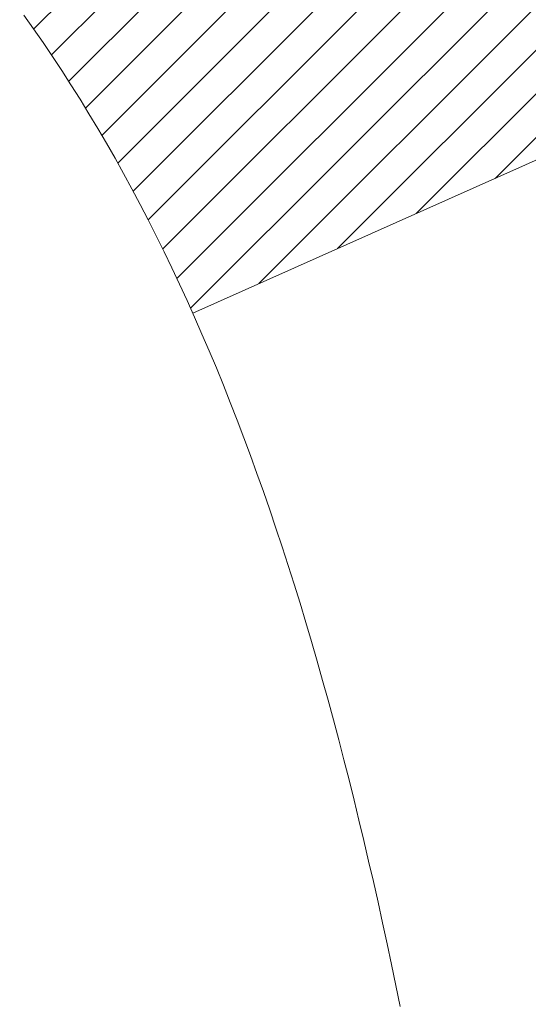
# Model space of a CAD drawing. Extents: x 13 to 3254, y -85 to 1977.
# Drawn here: x 254 to 254, y -60 to -60 of the extents above; entities that cross this region are included whole.
import ezdxf

# ---------------------------------------------------------------- set-up
doc = ezdxf.new("R2010")
doc.units = 0
doc.header["$LTSCALE"] = 5
doc.header["$MEASUREMENT"] = 0
doc.layers.get('DEFPOINTS').update_dxf_attribs({"linetype": 'CONTINUOUS'})
for name, color, linetype, lineweight in [('CONCRETE - H', 130, 'CONTINUOUS', 9), ('DECK COAT - H', 20, 'CONTINUOUS', 20), ('DECK COAT - L', 22, 'CONTINUOUS', 18), ('DIMS', 50, 'CONTINUOUS', 25), ('MIG FOOT - H', 251, 'CONTINUOUS', 20), ('MIG RETAINER - H', 251, 'CONTINUOUS', 20), ('PVC SIDESHEET - H', 170, 'CONTINUOUS', 20)]:
    doc.layers.add(name, color=color, linetype=linetype, lineweight=lineweight)
doc.dimstyles.get("Standard").update_dxf_attribs({"dimtxt": 0.18, "dimasz": 0.18, "dimexe": 0.18, "dimexo": 0.0625, "dimgap": 0.09, "dimtad": 0, "dimtih": 1, "dimtoh": 1, "dimdec": 4, "dimzin": 0, "dimdsep": 46, "dimtxsty": 'Standard', "dimcen": 0.09, "dimadec": 0, "dimazin": 0, "dimtfac": 1, "dimtdec": 4, "dimtofl": 0, "dimtmove": 0, "dimatfit": 3, "dimfxl": 1, "dimtolj": 1, "dimtzin": 0, "dimarcsym": 0})
pattern_1 = [(45, (69.57761307219906, -202.2904333713735), (-0.003479849246914297, 0.003479849246914297), [])]

# ---------------------------------------------------------------- blocks, each defined once
blk = doc.blocks.new('*D51')
at = {"layer": 'DEFPOINTS', "color": 0, "transparency": 16777216}
for p in [(258.8637935231585, -58.57390142941688), (253.3637935231605, -63.57393459997562), (261.2502330491481, -63.57393459997562)]:
    blk.add_point(p, dxfattribs=at)
at = {"layer": 'DIMS', "color": 0, "lineweight": -2, "transparency": 16777216}
for p, q in [((259.1737935231585, -58.57390142941688), (261.5602330491481, -58.57390142941688)), ((261.2502330491481, -58.88390142941688), (261.2502330491481, -60.39890219712621)), ((261.2502330491481, -63.26393459997561), (261.2502330491481, -61.84556886379288)), ((253.6737935231605, -63.57393459997562), (261.5602330491481, -63.57393459997562))]:
    blk.add_line(p, q, dxfattribs=at)
at = {"layer": 'DIMS', "color": 0, "transparency": 16777216}
for points in [[(261.1985663824814, -58.88390142941688), (261.3018997158147, -58.88390142941688), (261.2502330491481, -58.57390142941688)], [(261.1985663824814, -63.26393459997561), (261.3018997158147, -63.26393459997561), (261.2502330491481, -63.57393459997562)]]:
    blk.add_solid(points, dxfattribs=at)
at = {"layer": 'DIMS', "color": 0, "transparency": 16777216, "insert": (261.2502330491481, -61.12223553045951), "char_height": 0.31, "attachment_point": 5}
blk.add_mtext('\\A1;5 IN\\P [127.0mm]', dxfattribs=at)
blk = doc.blocks.new('*D54')
at = {"layer": 'DEFPOINTS', "color": 0, "transparency": 16777216}
for p in [(262.8637935231609, -59.07386891490839), (253.3638002040783, -59.994516420759), (253.3638002040783, -61.07393535805308)]:
    blk.add_point(p, dxfattribs=at)
at = {"layer": 'DIMS', "color": 0, "lineweight": -2, "transparency": 16777216}
for p, q in [((262.8637935231609, -59.38386891490839), (262.8637935231609, -60.304516420759)), ((253.3638002040783, -60.76393535805308), (253.3638002040783, -59.684516420759)), ((253.6738002040783, -59.994516420759), (257.1201363267672, -59.994516420759)), ((262.5537935231609, -59.994516420759), (260.2201363267672, -59.994516420759))]:
    blk.add_line(p, q, dxfattribs=at)
at = {"layer": 'DIMS', "color": 0, "transparency": 16777216}
for points in [[(253.6738002040783, -59.94284975409233), (253.6738002040783, -60.04618308742567), (253.3638002040783, -59.994516420759)], [(262.5537935231609, -59.94284975409233), (262.5537935231609, -60.04618308742567), (262.8637935231609, -59.994516420759)]]:
    blk.add_solid(points, dxfattribs=at)
at = {"layer": 'DIMS', "color": 0, "transparency": 16777216, "insert": (258.6701363267672, -59.994516420759), "char_height": 0.31, "attachment_point": 5}
blk.add_mtext('\\A1;9 1/2 IN\\P [241.3mm]', dxfattribs=at)

msp = doc.modelspace()

# ---------------------------------------------------------------- hatches: boundary and pattern name
at = {"layer": 'CONCRETE - H'}
h = msp.add_hatch(dxfattribs=at)
h.set_pattern_fill('AR-CONC', color=256, scale=0.217)
h.set_pattern_definition([(49.99999999999999, (0, 0), (1.556454596243635, -0.1361721329122314), [0.16275, -1.79025]), (355, (0, 0), (-0.30109039394021, 1.632256930129026), [0.1302, -1.4322]), (100.45144446, (0.12970454777, -0.01134767648), (1.255364197397833, 1.496084780401926), [0.13831621664, -1.52147838304]), (46.18420000000002, (0, 0.434), (2.315913687557312, -0.3591768393209761), [0.244125, -2.685375]), (96.63563549, (0.19299273665, 0.40406852381), (2.028216422113076, 2.113837363680775), [0.20747444214, -2.282218859199999]), (351.1841639899999, (0, 0.434), (2.028216420768858, 2.113837362585878), [0.1953, -2.14830000217]), (21, (0.217, 0.3255), (1.295288303097062, -0.8736829927437852), [0.16275, -1.79025]), (326.0000000000001, (0.217, 0.3255), (0.5279942702698324, 1.573575597751671), [0.1302, -1.4322]), (71.45144474, (0.32494069118, 0.25269308442), (1.823282557504037, 0.6998926015897878), [0.1383162123, -1.52147838304]), (37.50000000000001, (0, 0), (0.02638688603852075, 0.7223796628139459), [0, -1.41484, 0, -1.4539, 0, -1.437625]), (7.499999999999999, (0, 0), (0.5708608962494625, 0.8558734147847217), [0, -0.82894, 0, -1.38229, 0, -0.547925]), (327.5, (-0.48391, 0), (1.158394686494127, -0.04894407166360407), [0, -0.5425, 0, -1.6926, 0, -2.24595]), (317.5, (-0.70091, 0), (1.265513987472978, 0.2172278116611295), [0, -0.70525, 0, -1.12406, 0, -1.59495])])
edge = h.paths.add_edge_path()
edge.add_spline(control_points=[(263.1186857454838, -58.57393459997579), (263.2565897746629, -58.90643566067121), (263.7590641183597, -60.1037336885292), (260.8878308905291, -59.363770242737), (259.9102695960517, -61.45822639519876), (260.2149916802665, -62.65627066375384), (260.475009134752, -63.28464890318628)], knot_values=[0, 0, 0, 0, 0.8976278745051537, 3.234769126600763, 4.894874835587563, 6.877130241027118, 6.877130241027118, 6.877130241027118, 6.877130241027118], degree=3, periodic=0)
edge.add_line((260.47499886879, -63.28464890318649), (259.98200748273, -63.28464890318787))
edge.add_line((259.98200748273, -63.28464890318787), (259.98200748273, -63.08779889467486))
edge.add_line((259.98200748273, -63.08779889467486), (259.31232378273, -63.08779889467485))
edge.add_arc((259.31232378273, -63.04842889467512), 0.03936999999973523, 239.9999999998962, 270.00000000012403, ccw=False)
edge.add_line((259.29263878273, -63.08252431482184), (259.1568778751121, -63.00414271826319))
edge.add_arc((259.1017598751125, -63.09960989467443), 0.1102359999995308, 420.000000000068, 449.9999999999704)
edge.add_line((259.1017598751125, -62.9893738946749), (258.1938019340836, -62.9893738946749))
edge.add_arc((258.1938019340836, -62.95000389467479), 0.03937000000011182, 239.9999999667406, 270.00000000008276, ccw=False)
edge.add_line((258.1741169340637, -62.98409931481045), (257.4940297479245, -62.59145131200414))
edge.add_arc((257.4340298071971, -62.69537439467928), 0.1199999999999835, 420.0000326786826, 450)
edge.add_line((257.4340298071971, -62.57537439467929), (257.2225884246375, -62.5753743946792))
edge.add_arc((257.2225884246374, -62.53600439467906), 0.03937000000014024, 225.0000000000073, 270.0000000001654, ccw=False)
edge.add_line((257.194749630662, -62.56384318865447), (257.0782831065296, -62.44737666452203))
edge.add_arc((256.8285811322227, -62.69707863882845), 0.3531319186158823, 404.9999999999356, 436.0979991088823)
edge.add_arc((256.5392965391396, -63.86584841226868), 1.557170273114089, 436.0979991089303, 463.902000891074)
edge.add_arc((256.250011946056, -62.69707863882906), 0.3531319186163584, 463.9020008910368, 495.0000000000073)
edge.add_line((256.0003099717489, -62.44737666452205), (255.8838434476163, -62.5638431886545))
edge.add_arc((255.8560046536411, -62.53600439467939), 0.03936999999978212, 270, 315.00000000009504, ccw=False)
edge.add_line((255.8560046536411, -62.57537439467917), (254.145099551157, -62.5753743946792))
edge.add_arc((254.145099551157, -62.5360043946792), 0.03937000000000523, 179.9999999999793, 269.99999999991724, ccw=False)
edge.add_line((254.105729551157, -62.53600439467918), (254.1057295511572, -61.2315208373082))
edge.add_line((254.1057295511572, -61.2315208373082), (254.1057295511569, -61.22022226907167))
edge.add_arc((254.1450995511569, -61.22022226907171), 0.03937000000004787, 467.30237723696587, 539.999999999938, ccw=False)
edge.add_line((254.1333903427867, -61.18263382218511), (254.1506632838802, -61.17610782539028))
edge.add_line((254.1506632838802, -61.17610782539028), (254.1678398800546, -61.16939344532189))
edge.add_line((254.1678398800546, -61.16939344532189), (254.184823786391, -61.16230229870642))
edge.add_line((254.184823786391, -61.16230229870642), (254.2015186579706, -61.15464600227035))
edge.add_line((254.2015186579706, -61.15464600227035), (254.2178281498742, -61.14623617274013))
edge.add_line((254.2178281498742, -61.14623617274013), (254.2336670641991, -61.13692060101918))
edge.add_line((254.2336670641991, -61.13692060101918), (254.249007593509, -61.12673332093949))
edge.add_line((254.249007593509, -61.12673332093949), (254.2638403476749, -61.1157681339793))
edge.add_line((254.2638403476749, -61.1157681339793), (254.2781559450962, -61.10411886929425))
edge.add_line((254.2781559450962, -61.10411886929425), (254.291945000691, -61.0918793048133))
edge.add_line((254.291945000691, -61.0918793048133), (254.3051962798745, -61.07911600321607))
edge.add_line((254.3051962798745, -61.07911600321607), (254.3178936614273, -61.06582362033033))
edge.add_line((254.3178936614273, -61.06582362033033), (254.3300237890209, -61.05199554424634))
edge.add_line((254.3300237890209, -61.05199554424634), (254.3415865796105, -61.03766417506129))
edge.add_line((254.3415865796105, -61.03766417506129), (254.3525850406922, -61.02287099639604))
edge.add_line((254.3525850406922, -61.02287099639604), (254.3630221797615, -61.00765749187129))
edge.add_line((254.3630221797615, -61.00765749187129), (254.3729010043145, -60.99206514510782))
edge.add_line((254.3729010043145, -60.99206514510782), (254.3822245218472, -60.97613543972646))
edge.add_line((254.3822245218472, -60.97613543972646), (254.3909958034887, -60.95990981747259))
edge.add_line((254.3909958034887, -60.95990981747259), (254.3992230480441, -60.94342634571304))
edge.add_line((254.3992230480441, -60.94342634571304), (254.4069232637526, -60.92671729457545))
edge.add_line((254.4069232637526, -60.92671729457545), (254.4141143271371, -60.90981436279414))
edge.add_line((254.4141143271371, -60.90981436279414), (254.4208145913581, -60.89274776360169))
edge.add_line((254.4208145913581, -60.89274776360169), (254.4270469671191, -60.87553350606426))
edge.add_line((254.4270469671191, -60.87553350606426), (254.432836897225, -60.85817970762822))
edge.add_line((254.432836897225, -60.85817970762822), (254.438209851625, -60.84069440114347))
edge.add_line((254.438209851625, -60.84069440114347), (254.4431913002674, -60.82308561945992))
edge.add_line((254.4431913002674, -60.82308561945992), (254.4478067131013, -60.80536139542748))
edge.add_line((254.4478067131013, -60.80536139542748), (254.4520815600753, -60.78752976189604))
edge.add_line((254.4520815600753, -60.78752976189604), (254.4560413111382, -60.76959875171552))
edge.add_line((254.4560413111382, -60.76959875171552), (254.4597114362386, -60.75157639773583))
edge.add_line((254.4597114362386, -60.75157639773583), (254.4631174053256, -60.73347073280688))
edge.add_line((254.4631174053256, -60.73347073280688), (254.4662846883475, -60.71528978977854))
edge.add_line((254.4662846883475, -60.71528978977854), (254.4692387552535, -60.69704160150074))
edge.add_line((254.4692387552535, -60.69704160150074), (254.4720050759921, -60.6787342008234))
edge.add_line((254.4720050759921, -60.6787342008234), (254.4746091205122, -60.66037562059641))
edge.add_line((254.4746091205122, -60.66037562059641), (254.4770763587624, -60.64197389366969))
edge.add_line((254.4770763587624, -60.64197389366969), (254.4794322606917, -60.6235370528931))
edge.add_line((254.4794322606917, -60.6235370528931), (254.4817022962485, -60.60507313111658))
edge.add_line((254.4817022962485, -60.60507313111658), (254.4839119353818, -60.58659016119007))
edge.add_line((254.4839119353818, -60.58659016119007), (254.4860866480404, -60.56809617596342))
edge.add_line((254.4860866480404, -60.56809617596342), (254.4860866480404, -60.55436084363338))
edge.add_line((254.4860866480404, -60.55436084363338), (254.4839119353818, -60.53586685840672))
edge.add_line((254.4839119353818, -60.53586685840672), (254.4817022962485, -60.51738388848018))
edge.add_line((254.4817022962485, -60.51738388848018), (254.4794322606917, -60.49891996670367))
edge.add_line((254.4794322606917, -60.49891996670367), (254.4770763587624, -60.48048312592708))
edge.add_line((254.4770763587624, -60.48048312592708), (254.4746091205122, -60.46208139900035))
edge.add_line((254.4746091205122, -60.46208139900035), (254.4720050759921, -60.44372281877337))
edge.add_line((254.4720050759921, -60.44372281877337), (254.4692387552535, -60.42541541809602))
edge.add_line((254.4692387552535, -60.42541541809602), (254.4662846883475, -60.40716722981823))
edge.add_line((254.4662846883475, -60.40716722981823), (254.4631174053256, -60.38898628678992))
edge.add_line((254.4631174053256, -60.38898628678992), (254.4597114362386, -60.37088062186093))
edge.add_line((254.4597114362386, -60.37088062186093), (254.4560413111382, -60.35285826788125))
edge.add_line((254.4560413111382, -60.35285826788125), (254.4520815600753, -60.33492725770076))
edge.add_line((254.4520815600753, -60.33492725770076), (254.4478067131013, -60.31709562416931))
edge.add_line((254.4478067131013, -60.31709562416931), (254.4431913002674, -60.29937140013688))
edge.add_line((254.4431913002674, -60.29937140013688), (254.438209851625, -60.28176261845333))
edge.add_line((254.438209851625, -60.28176261845333), (254.432836897225, -60.26427731196857))
edge.add_line((254.432836897225, -60.26427731196857), (254.4270469671191, -60.24692351353254))
edge.add_line((254.4270469671191, -60.24692351353254), (254.4208145913581, -60.2297092559951))
edge.add_line((254.4208145913581, -60.2297092559951), (254.4141143271371, -60.21264265680263))
edge.add_line((254.4141143271371, -60.21264265680263), (254.4069232637526, -60.19573972502131))
edge.add_line((254.4069232637526, -60.19573972502131), (254.3992230480441, -60.17903067388373))
edge.add_line((254.3992230480441, -60.17903067388373), (254.3909958034887, -60.16254720212417))
edge.add_line((254.3909958034887, -60.16254720212417), (254.3822245218471, -60.1463215798703))
edge.add_line((254.3822245218471, -60.1463215798703), (254.3729010043145, -60.13039187448892))
edge.add_line((254.3729010043145, -60.13039187448892), (254.3630221797614, -60.11479952772548))
edge.add_line((254.3630221797614, -60.11479952772548), (254.352585040692, -60.09958602320073))
edge.add_line((254.352585040692, -60.09958602320073), (254.3415865796104, -60.08479284453544))
edge.add_line((254.3415865796104, -60.08479284453544), (254.3300237890209, -60.07046147535043))
edge.add_line((254.3300237890209, -60.07046147535043), (254.3178936614273, -60.05663339926643))
edge.add_line((254.3178936614273, -60.05663339926643), (254.3051962798744, -60.04334101638072))
edge.add_line((254.3051962798744, -60.04334101638072), (254.291945000691, -60.03057771478349))
edge.add_line((254.291945000691, -60.03057771478349), (254.2781559450961, -60.01833815030251))
edge.add_line((254.2781559450961, -60.01833815030251), (254.2638403476749, -60.00668888561749))
edge.add_line((254.2638403476749, -60.00668888561749), (254.249007593509, -59.9957236986573))
edge.add_line((254.249007593509, -59.9957236986573), (254.2336670641991, -59.98553641857761))
edge.add_line((254.2336670641991, -59.98553641857761), (254.2178281498742, -59.97622084685663))
edge.add_line((254.2178281498742, -59.97622084685663), (254.2015186579705, -59.96781101732644))
edge.add_line((254.2015186579705, -59.96781101732644), (254.184823786391, -59.96015472089037))
edge.add_line((254.184823786391, -59.96015472089037), (254.1678398800546, -59.95306357427491))
edge.add_line((254.1678398800546, -59.95306357427491), (254.1506632838802, -59.94634919420652))
edge.add_line((254.1506632838802, -59.94634919420652), (254.1333903427867, -59.93982319741168))
edge.add_arc((254.145099551157, -59.90223475052504), 0.03937000000010585, 180.0000000000414, 252.69762276297348, ccw=False)
edge.add_line((254.1057295511569, -59.90223475052507), (254.1057295511569, -59.71299970166636))
edge.add_line((254.1057295511569, -59.71299970166636), (254.0073045511572, -59.71299970166636))
edge.add_line((254.0073045511572, -59.71299970166636), (254.0075686547633, -59.71299970166637))
edge.add_arc((254.0466745511572, -59.70844714554615), 0.03936999999996848, 122.9031521393446, 186.6402612610763, ccw=False)
edge.add_line((254.0252879545213, -59.67539248801754), (254.3405058949772, -59.47144425654451))
edge.add_arc((254.1628160511557, -59.27275190311681), 0.2665564328766554, 311.8061494065296, 360.0000000001619)
edge.add_line((254.4293724840324, -59.27275190311605), (254.4293724840322, -59.22353830076646))
edge.add_line((254.4293724840322, -59.22353830076646), (254.5191161889414, -59.22353830076646))
edge.add_line((254.5191161889414, -59.22353830076646), (254.5191161889414, -59.27723217335689))
edge.add_line((254.5191161889414, -59.27723217335689), (254.7179350865793, -59.27723217335691))
edge.add_arc((254.7179350865793, -59.19849201587658), 0.07874015748032548, 270, 359.9999999999948)
edge.add_line((254.7966752440596, -59.19849201587659), (254.7966752440596, -59.07386891490839))
edge.add_line((254.7966752440596, -59.07386891490839), (262.8637935231611, -59.07386891490839))
edge.add_line((262.8637935231611, -59.07386891490839), (262.8637935231611, -58.57393459997579))
edge.add_line((262.8637935231611, -58.57393459997579), (263.1186857454838, -58.57393459997579))
h.paths.add_polyline_path([(257.5076363267672, -60.48534975409233), (259.9876363267671, -60.48534975409233), (259.9876363267671, -59.50368308742566), (257.5076363267672, -59.50368308742566)], flags=24)
at = {"layer": 'DECK COAT - H'}
h = msp.add_hatch(dxfattribs=at)
h.set_pattern_fill('ANSI31', color=256, scale=0.03937, style=0)
h.set_pattern_definition(pattern_1)
h.paths.add_polyline_path([(254.2111047967258, -60.61924671132068), (254.2115884735107, -60.61566967551282), (254.2120678928796, -60.61208379060419), (254.2125433350399, -60.60848895273843), (254.2130150801993, -60.60488505805908), (254.2134834085655, -60.60127200270976), (254.2139485990652, -60.59764969573088), (254.2144108832507, -60.59401859329689), (254.2148705280165, -60.59037899445811), (254.2153278293978, -60.58673093893653), (254.21578308343, -60.58307446645416), (254.2162365861484, -60.57940961673303), (254.2166886335883, -60.57573642949511), (254.217139521785, -60.57205494446247), (254.2175863619789, -60.56839131340497, 0.06075811873688682), (254.2175895467733, -60.55409181823991), (254.2171395217847, -60.55040207513441), (254.2166886335881, -60.54672059010174), (254.2162365861483, -60.54304740286385), (254.21578308343, -60.53938255314272), (254.2153278293978, -60.53572608066035), (254.2148705280165, -60.53207802513877), (254.2144108832507, -60.52843842629999), (254.2137774033884, -60.52346263361189), (254.2846709308756, -60.51919248443632), (254.2849434052202, -60.52133708406494), (254.2856283773035, -60.52679009767344), (254.2863072079387, -60.53224862292829), (254.2869808714896, -60.53771257012876), (254.2876503423207, -60.543181849574), (254.288316594796, -60.54865637156318), (254.2889806032796, -60.55413604639553, -0.0603675126623075), (254.2889777788245, -60.56834428178301), (254.288316594796, -60.57380064803372), (254.2876503423207, -60.57927517002294), (254.2869808714898, -60.58474444946815), (254.2863072079387, -60.59020839666861), (254.2856283773035, -60.5956669219235), (254.2849434052203, -60.60111993553197), (254.2842513050321, -60.60656733942868), (254.2835510986318, -60.61200903589013), (254.2828418421654, -60.61744494640466), (254.2821225922847, -60.62287499276836), (254.2813924056412, -60.62829909677738), (254.2806503388872, -60.63371718022786), (254.2798954486741, -60.63912916491587), (254.2791267916538, -60.64453497263757), (254.2783434244782, -60.64993452518907), (254.2775444037989, -60.65532774436649), (254.2767287862679, -60.66071455196594), (254.2758956285369, -60.66609486978355), (254.2750439872576, -60.67146861961548), (254.2741729190821, -60.67683572325778), (254.2732814806618, -60.68219610250661), (254.2723687286489, -60.6875496791581), (254.2714337196949, -60.69289637500835), (254.2704758863702, -60.69823764731778), (254.2694946037881, -60.70357446035312), (254.2684887887506, -60.70890576862392), (254.2674573578594, -60.71423052579165), (254.2663992277167, -60.71954768551781), (254.2653133149242, -60.72485620146382), (254.2641985360839, -60.73015502729119), (254.2630538077979, -60.73544311666136), (254.261878046668, -60.7407194232358), (254.2606701692963, -60.74598290067603), (254.2594290922846, -60.75123250264345), (254.2581537322348, -60.75646718279957), (254.2568430057491, -60.76168589480586), (254.2556322648526, -60.7663607898604), (254.1878282692667, -60.74552302843394), (254.1886739679207, -60.74219709310917), (254.1894754254586, -60.73897896051939), (254.1902642421096, -60.73574560915891), (254.191040644604, -60.73249740216666), (254.1918048596719, -60.72923470268158), (254.1925571140435, -60.72595787384257), (254.1932976344492, -60.72266727878853), (254.1940266476193, -60.71936328065844), (254.194744380284, -60.71604624259122), (254.1954510591735, -60.71271652772573), (254.1961469110181, -60.70937449920093), (254.1968321625481, -60.70602052015575), (254.1975070404937, -60.70265495372909), (254.1981717715852, -60.6992781630599), (254.1988265825528, -60.69589051128709), (254.1994717001269, -60.69249236154958), (254.2001073510376, -60.6890840769863), (254.2007337620153, -60.68566602073615), (254.2013511597901, -60.68223855593807), (254.201959385558, -60.67880304451138), (254.2025583101789, -60.67536055338401), (254.2031482138545, -60.67191097871502), (254.2037293767925, -60.66845421664799), (254.2043020792004, -60.66499016332649), (254.2048666012859, -60.66151871489411), (254.2054232232565, -60.65803976749443), (254.2059722253198, -60.65455321727104), (254.2065138876835, -60.65105896036751), (254.2070484905552, -60.64755689292743), (254.2075763141424, -60.64404691109438), (254.2080976386527, -60.64052891101194), (254.2086127442938, -60.63700278882369), (254.2091219112731, -60.63346844067321), (254.2096254197984, -60.6299257627041), (254.2101235500773, -60.62637465105992), (254.2106165823172, -60.62281500188426)])
h.paths.add_polyline_path([(254.1058240926709, -60.223955820402), (254.1040009134976, -60.2223977462739), (254.1021741990806, -60.2208818776203), (254.1003449066058, -60.21940879661231), (254.0985139932591, -60.21797908542111), (254.0966824426146, -60.21659333430817), (254.094851863433, -60.21525226354696), (254.093023782677, -60.21395641754161), (254.0911995435614, -60.21270626286933), (254.0893804893016, -60.21150226610744), (254.0875682494908, -60.21034504099008), (254.0857672576122, -60.20923652784806), (254.0839770462167, -60.20817589873842), (254.0821955599991, -60.20716147913986), (254.0804207436535, -60.20619159453115), (254.0786517259612, -60.20526502228357), (254.0768922875835, -60.20438221659855), (254.0751246932324, -60.20353522744297), (254.0733266763174, -60.2027143553308), (254.0714759702478, -60.20190990077596), (254.0695504084313, -60.20111235009021), (254.0675363944645, -60.20031703406887), (254.0654335359405, -60.19952441094036), (254.063242484731, -60.19873517998609), (254.0609638927079, -60.19795004048761), (254.058598411743, -60.19716969172639), (254.0561470694913, -60.19639495160105), (254.0536129197766, -60.19562683209735), (254.0509968788409, -60.19486494692195), (254.0482994032017, -60.19410870888599), (254.0455209493764, -60.19335753080061), (254.0426619738822, -60.19261082547699), (254.0397229332367, -60.19186800572625), (254.0367042839571, -60.19112848435957), (254.0336064825608, -60.19039167418809), (254.0304294586784, -60.18965655796099), (254.0271729751225, -60.18892079980303), (254.0238388928324, -60.18818258769731), (254.0204291736995, -60.18744016024475), (254.0169457796146, -60.18669175604624), (254.0133906724691, -60.18593561370263), (254.009765814154, -60.18516997181486), (254.0081454671546, -60.18480545726455, -0.01216223081922574), (253.9982188630936, -60.18268943401308), (254.0185361450374, -60.11462395973878, 0.00498223423146265), (254.021229786716, -60.11515784038055), (254.0261116913109, -60.1161920542274), (254.0315286279735, -60.1173410423991), (254.0368968717097, -60.1184969310432), (254.0422129416919, -60.11966731502586), (254.0474733570923, -60.12085978921316), (254.0526742039351, -60.12208214741609), (254.0578112281469, -60.1233417447615), (254.0628816810812, -60.12464464928668), (254.067882890039, -60.12599687840274), (254.0728121823213, -60.12740444952091), (254.0776668852289, -60.12887338005227), (254.0824443260629, -60.13040968740806), (254.087141832124, -60.13201938899938), (254.0917567307133, -60.13370850223744), (254.0962863491318, -60.13548304453336), (254.1007283109691, -60.13734921030856), (254.105096656381, -60.13932084294818), (254.1094051177916, -60.14140527296341), (254.113660425352, -60.14360451785647), (254.1178693092136, -60.14592059512968), (254.1220384995275, -60.14835552228531), (254.1261746376931, -60.15091126783763), (254.1302737316659, -60.15358385355553), (254.1343291340517, -60.15636758505512), (254.1383390400313, -60.15925939085015), (254.1423016447856, -60.16225619945455), (254.1462151434955, -60.16535493938208), (254.1500777308887, -60.16855253981409), (254.1538874533764, -60.17184604022559), (254.1576424116082, -60.17523201324526), (254.1613408363743, -60.17870675357973), (254.1649809584644, -60.18226655593553), (254.1685610086684, -60.1859077150193), (254.172079217776, -60.18962652553758), (254.1755338165773, -60.19341928219698), (254.1789230358621, -60.19728227970408), (254.1822451064202, -60.20121181276544), (254.1854982590416, -60.20520417608766), (254.188680724516, -60.20925566437732), (254.1917907336333, -60.21336257234101), (254.1948262107204, -60.21752099523248), (254.1977869502761, -60.22172872100246), (254.2006742186946, -60.22598476768597), (254.2034892842228, -60.23028815479758), (254.2062334151082, -60.23463790185188), (254.2089078795974, -60.23903302836338), (254.2115139459378, -60.2434725538467), (254.2140528823763, -60.24795549781633), (254.2165259571599, -60.25248087978692), (254.2189344385357, -60.25704771927299), (254.2212795947509, -60.26165503578908), (254.2235626940524, -60.26630184884978), (254.2257850046872, -60.27098717796964), (254.2279477949026, -60.27571004266325), (254.2284639633557, -60.27687735933641), (254.1637447893251, -60.30573943084617), (254.1628546984136, -60.30375548428874), (254.1616482951461, -60.30112996796645), (254.1604242648154, -60.29852918096724), (254.1591824086893, -60.29595323207973), (254.1579227047306, -60.29340244508997), (254.1566453294338, -60.29087731250674), (254.1553500907524, -60.28837781569244), (254.1540367839479, -60.28590391955261), (254.1527052042823, -60.28345558899277), (254.1513551470174, -60.28103278891838), (254.149986407415, -60.27863548423501), (254.1485987807369, -60.27626363984815), (254.1471920622448, -60.27391722066331), (254.1457660472007, -60.27159619158603), (254.1443205308663, -60.26930051752181), (254.1428553085034, -60.26703016337613), (254.1413701753739, -60.26478509405457), (254.1398649267393, -60.2625652744626), (254.1383389118198, -60.26037016547907), (254.1367892214526, -60.25819663859578), (254.1352161349695, -60.25604510591189), (254.1336205843466, -60.2539167119822), (254.1320035015596, -60.25181260136149), (254.1303658185846, -60.24973391860458), (254.1287084673974, -60.24768180826622), (254.1270323799741, -60.2456574149012), (254.1253384882903, -60.24366188306432), (254.123627724322, -60.24169635731037), (254.1219010200454, -60.23976198219411), (254.1201593074361, -60.23785990227036), (254.1184035184702, -60.23599126209389), (254.1166345851233, -60.23415720621948), (254.1148534583764, -60.23235889717041), (254.1130623132099, -60.23059852823677), (254.1112628468701, -60.22887745392195), (254.1094560165432, -60.22719625639716), (254.1076427794149, -60.22555551783346)])
h.paths.add_polyline_path([(253.8380105191962, -59.71299970166648), (253.9088765191962, -59.71299970166642), (253.9088765191962, -59.88332950324333), (253.8380105191962, -59.88332950324327)])
h = msp.add_hatch(dxfattribs=at)
h.set_pattern_fill('ANSI31', color=256, scale=0.03937, style=0)
h.set_pattern_definition(pattern_1)
h.paths.add_polyline_path([(254.034860519201, -62.17639923070796), (254.105726519201, -62.17639923070801), (254.1057265192008, -62.41261923070802), (254.0348605192009, -62.41261923070796)])
h.paths.add_polyline_path([(254.0348605192012, -61.70395923070795), (254.1057265192012, -61.70395923070801), (254.1057265192011, -61.94017923070801), (254.0348605192011, -61.94017923070795)])
h.paths.add_polyline_path([(254.0348605192014, -61.23152083730825), (254.1057265192015, -61.23152083730831), (254.1057265192013, -61.46773923070801), (254.0348605192013, -61.46773923070795)])
h.paths.add_polyline_path([(254.3047561050012, -60.96723721014045), (254.3148105844846, -60.95115621188405), (254.3242088375499, -60.93469193366052), (254.3329767884969, -60.91786997685399), (254.3411397941373, -60.90072170993933), (254.348723204565, -60.88327856965869), (254.3557523698742, -60.86557199275431), (254.3581174892413, -60.85904505256262), (254.423744389416, -60.88464708206477), (254.4208115593971, -60.8927477636018), (254.4141112951761, -60.90981436279425), (254.4069202317917, -60.92671729457557), (254.3992200160832, -60.94342634571315), (254.3909927715277, -60.95990981747271), (254.3822214898862, -60.97613543972658), (254.3728979723536, -60.99206514510793), (254.3630191478005, -61.0076574918714), (254.3525820087312, -61.02287099639615), (254.3415835476495, -61.03766417506141), (254.3300207570599, -61.05199554424645), (254.3178906294663, -61.06582362033045), (254.3051932479135, -61.07911600321619), (254.2919419687301, -61.09187930481342), (254.2864686203484, -61.09673760710855), (254.2396248776697, -61.04396561622171), (254.2438433278531, -61.04034181701293), (254.2574928141643, -61.02703509504853), (254.2703992796894, -61.01293471979726), (254.2825715245775, -60.99818252321764), (254.2940184847824, -60.9829193880757)])
h.paths.add_polyline_path([(254.4152945341059, -60.56780055666367, 0.05548686241699283), (254.4153031299723, -60.55473368304452), (254.4132047781412, -60.53588335202916), (254.4110571767638, -60.51703798034886), (254.4088236960473, -60.49820125655351), (254.4064677061993, -60.47937686919308), (254.403952577427, -60.46056850681749), (254.401241679938, -60.44177985797675), (254.3982983839396, -60.42301461122078), (254.3962173245825, -60.41087535892636), (254.4650035890387, -60.39983082524812), (254.4662816563867, -60.40716722981834), (254.4692357232925, -60.42541541809614), (254.4720020440311, -60.44372281877348), (254.4746060885512, -60.46208139900047), (254.4770733268015, -60.48048312592719), (254.4794292287307, -60.49891996670378), (254.4816992642875, -60.51738388848027), (254.4839089034208, -60.53586685840681), (254.4860836160794, -60.55436084363346, -0.05859327961190841), (254.4860767705797, -60.56815439081298), (254.4839089034208, -60.58659016119019), (254.4816992642875, -60.6050731311167), (254.4794292287307, -60.62353705289321), (254.4770733268015, -60.6419738936698), (254.4766903858523, -60.64483003242084), (254.4071581437006, -60.63756354642361), (254.4088236960473, -60.62425576304351), (254.4110571767638, -60.60541903924816), (254.4132047781412, -60.58657366756786)])
h.paths.add_polyline_path([(254.2574928141643, -60.09542192454852), (254.2438433278531, -60.08211520258409), (254.2294420206065, -60.0697439658651), (254.214280784151, -60.05844830438751), (254.1983983109576, -60.04825047607703), (254.1807510401341, -60.03833109388667), (254.2180118836731, -59.97633069212738), (254.2336640322381, -59.98553641857772), (254.249004561548, -59.99572369865741), (254.2638373157139, -60.00668888561761), (254.2781529131352, -60.01833815030263), (254.29194196873, -60.0305777147836), (254.3051932479135, -60.04334101638084), (254.3178906294663, -60.05663339926654), (254.3300207570599, -60.07046147535054), (254.3415835476495, -60.08479284453556), (254.352582008731, -60.09958602320084), (254.3630191478005, -60.11479952772559), (254.3728979723535, -60.13039187448904), (254.3822214898862, -60.14632157987042), (254.3909927715277, -60.16254720212429), (254.3923343271668, -60.16523503938755), (254.327956703591, -60.19495564175064), (254.3242088375499, -60.1877650859365), (254.3148105844846, -60.171300807713), (254.3047561050012, -60.15521980945657), (254.2940184847824, -60.13953763152132), (254.2825715245775, -60.12427449637941), (254.2703992796894, -60.10952229979979)])
h.paths.add_polyline_path([(254.0348605191959, -59.71299970166648), (254.105726519196, -59.71299970166648), (254.105726519196, -59.78834531278507), (254.0348605191959, -59.78834531278507)])
h.paths.add_polyline_path([(253.8380105192028, -61.8546747086889), (253.9088765192012, -61.85467470868896), (253.9088765192011, -62.09089470868896), (253.8380105192023, -62.09089470868891)])
h.paths.add_polyline_path([(253.8380105192038, -61.3822347086889), (253.9088765192015, -61.38223470868896), (253.9088765192014, -61.61845470868896), (253.8380105192032, -61.6184547086889)])
h.paths.add_polyline_path([(254.0081454671546, -60.93765156233242), (254.009765814154, -60.93728704778216), (254.0155038340681, -60.93607506430108), (254.0223381116154, -60.93460672569633), (254.0289524696315, -60.93314221500516), (254.0352317622734, -60.93168927977818), (254.0412540675578, -60.93021391016016), (254.0469690896694, -60.92872126447502), (254.0523615581054, -60.92720948446863), (254.0574140592281, -60.92567803404482), (254.0633100876027, -60.92373299263186), (254.0696068777545, -60.92135956548366), (254.0749918569742, -60.91901885285928), (254.1033595432705, -60.9839202146734), (254.1007283109691, -60.98510780928844), (254.0962863491318, -60.98697397506366), (254.0917567307133, -60.98874851735958), (254.087141832124, -60.99043763059764), (254.0824443260629, -60.99204733218896), (254.0776668852289, -60.99358363954475), (254.0728121823213, -60.99505257007611), (254.067882890039, -60.99646014119428), (254.0628816810812, -60.99781237031034), (254.0578112281469, -60.99911527483552), (254.0526742039351, -61.00037487218093), (254.0474733570923, -61.00159723038384), (254.0422129416919, -61.00278970457116), (254.0368968717097, -61.00396008855382), (254.0315286279736, -61.00511597719792), (254.0261116913109, -61.00626496536962), (254.021229786716, -61.00729917921642, 0.2906124959815097), (253.9132909827607, -61.10812604711604), (253.8446952783083, -61.09033224800901, -0.2906124959815037)])
at = {"layer": 'MIG FOOT - H'}
h = msp.add_hatch(dxfattribs=at)
h.set_pattern_fill('ANSI31', color=256, scale=1.9685, style=0)
h.set_pattern_definition([(45, (-694.6551202154739, -526.1366013254329), (-0.1739924623457148, 0.1739924623457148), [])])
h.paths.add_polyline_path([(253.7657920071827, -59.81594940319668), (253.6017920071827, -59.8159494031968), (253.6017920071831, -60.3784494031968), (253.7657920071828, -60.3784494031968)])
edge = h.paths.add_edge_path()
edge.add_line((253.7657920071831, -60.7534494031968), (253.6017920071831, -60.7534494031968))
edge.add_line((253.6017920071831, -60.7534494031968), (253.6017920071833, -62.6803194031968))
edge.add_arc((253.9561220071834, -62.68031940319675), 0.3543300000001182, 180.0000000000092, 269.9999999999816)
edge.add_line((253.9561220071833, -63.03464940319681), (256.3205419761832, -63.03464940319681))
edge.add_line((256.3205419761832, -63.03464940319681), (256.320541976183, -62.87064940319677))
edge.add_line((256.320541976183, -62.87064940319677), (253.9561220071832, -62.87064940319682))
edge.add_arc((253.9561220071832, -62.68031940319686), 0.1903299999999604, 179.9999999999829, 270.0000000000342, ccw=False)
edge.add_line((253.7657920071833, -62.6803194031968), (253.7657920071831, -60.7534494031968))
h.paths.add_polyline_path([(257.289292007183, -62.87064940319682), (256.758045038183, -62.87064940319694), (256.7580450381831, -63.03464940319692), (257.2892920071832, -63.03464940319692)])
at = {"layer": 'MIG RETAINER - H'}
h = msp.add_hatch(dxfattribs=at)
h.set_pattern_fill('ANSI31', color=256, scale=0.47, style=0)
h.set_pattern_definition([(45, (-694.6551202154736, -496.8354576318771), (-0.04154252339470966, 0.04154252339470967), [])])
h.paths.add_polyline_path([(253.3637920071846, -61.48309940319685), (253.3637920071832, -60.78683249606247), (253.4380883414653, -60.72224767800226), (253.6017920071831, -60.72224767800226), (253.6017920071836, -61.48309940319679)])
edge = h.paths.add_edge_path()
edge.add_arc((254.1437920071815, -59.03409940319456), 0.07800000000003138, 270.000000000501, 360.0000000000418)
edge.add_line((254.2217920071816, -59.0340994031945), (254.2217920071812, -58.77109940319743))
edge.add_arc((254.2417920071814, -58.7710994031972), 0.02000000000020918, 90.00000000195422, 180.0000000006514, ccw=False)
edge.add_line((254.2417920071807, -58.75109940319705), (254.3287920071806, -58.75109940319517))
edge.add_arc((254.3287920071813, -58.7810994031952), 0.03000000000002956, 2.1719870346714742e-10, 90.0000000013028, ccw=False)
edge.add_line((254.3587920071813, -58.78109940319509), (254.358792007182, -59.31609940320216))
edge.add_arc((254.201792007182, -59.31609940320233), 0.1569999999999254, -90.00000000033191, 6.230038707144558e-11, ccw=False)
edge.add_line((254.2017920071811, -59.47309940320231), (254.0355316922238, -59.47309940320146))
edge.add_arc((254.0355316922345, -59.55183908823297), 0.07873968503150763, 90.00000000777618, 177.4144840053407)
edge.add_arc((253.8419892331681, -59.5430994031973), 0.1149999999996634, 275.2124696742857, 357.41448399777784, ccw=False)
edge.add_arc((253.8506199184935, -59.6377065449508), 0.02000000000000517, 160.3257550186187, 275.2124696744299, ccw=False)
edge.add_arc((253.7205729520622, -59.59120893076256), 0.1181095275611714, 340.3257550185371, 642.6342225154141)
edge.add_arc((253.7507811122227, -59.72597431453353), 0.02000000000015042, -10.621520468789072, 102.63422251443592, ccw=False)
edge.add_arc((253.6927920071825, -59.71509940319579), 0.07899999999997757, 270.0000000008245, 349.3784795304081, ccw=False)
edge.add_line((253.6927920071836, -59.7940994031958), (253.6187920071824, -59.79409940319694))
edge.add_arc((253.6187920071826, -59.81109940319693), 0.01699999999999591, 90.00000000076633, 180)
edge.add_line((253.6017920071826, -59.81109940319693), (253.6017920071831, -60.4096511283915))
edge.add_line((253.6017920071831, -60.4096511283915), (253.4380883414653, -60.4096511283915))
edge.add_line((253.4380883414653, -60.4096511283915), (253.3637920071832, -60.34506631033123))
edge.add_line((253.3637920071832, -60.34506631033123), (253.3637920071813, -58.78109940319787))
edge.add_arc((253.3937920071811, -58.78109940319776), 0.02999999999985903, 90.00000000043423, 180.0000000002171, ccw=False)
edge.add_line((253.3937920071809, -58.75109940319784), (253.4587920071811, -58.75109940319722))
edge.add_arc((253.4587920071813, -58.7710994031972), 0.01999999999998181, 0, 90.00000000065143, ccw=False)
edge.add_line((253.4787920071813, -58.7710994031972), (253.4787920071816, -59.03409940319865))
edge.add_arc((253.5567920071816, -59.03409940319854), 0.07799999999997453, 180.0000000000835, 270.0000000004176)
edge.add_line((253.5567920071822, -59.11209940319851), (253.5607920071822, -59.11209940319851))
edge.add_arc((253.5607920071817, -59.03409940319865), 0.07799999999986085, 270.000000000334, 360.0000000001671)
edge.add_line((253.6387920071816, -59.03409940319843), (253.6387920071813, -58.77109940319777))
edge.add_arc((253.6587920071812, -58.77109940319777), 0.01999999999998181, 90.00000000032571, 180, ccw=False)
edge.add_line((253.6587920071811, -58.75109940319778), (253.8002386552375, -58.75109940319682))
edge.add_line((253.8002386552375, -58.75109940319682), (253.8002386552375, -59.08199460941405))
edge.add_line((253.8002386552375, -59.08199460941405), (253.8195242176352, -59.10132521631591))
edge.add_line((253.8195242176352, -59.10132521631591), (253.8195242176352, -59.17846746590119))
edge.add_line((253.8195242176352, -59.17846746590119), (253.8773809048238, -59.21703859069414))
edge.add_line((253.8773809048238, -59.21703859069414), (253.9352375920124, -59.17846746590119))
edge.add_line((253.9352375920124, -59.17846746590119), (253.9352375920124, -59.10132521631591))
edge.add_line((253.9352375920124, -59.10132521631591), (253.9545231544093, -59.08203965391989))
edge.add_line((253.9545231544093, -59.08203965391989), (253.9545231544093, -58.75109940319682))
edge.add_line((253.9545231544093, -58.75109940319682), (254.0417920071813, -58.75109940319665))
edge.add_arc((254.0417920071813, -58.77109940319663), 0.01999999999998181, 0, 90, ccw=False)
edge.add_line((254.0617920071813, -58.77109940319663), (254.0617920071816, -59.03409940319473))
edge.add_arc((254.1397920071817, -59.0340994031945), 0.07800000000008822, 180.000000000167, 270.000000000334)
edge.add_line((254.1397920071821, -59.11209940319459), (254.1437920071822, -59.11209940319459))
at = {"layer": 'PVC SIDESHEET - H'}
h = msp.add_hatch(dxfattribs=at)
h.set_pattern_fill('ANSI37', color=256, scale=0.59055, style=0)
h.set_pattern_definition([(45, (64.52117483752582, -223.9528689052374), (-0.05219773870371446, 0.05219773870371446), []), (135, (64.52117483752582, -223.9528689052374), (-0.05219773870371446, -0.05219773870371446), [])])
edge = h.paths.add_edge_path()
edge.add_arc((254.0466715191964, -61.14272510093541), 0.1102360000001283, 460.6398328217147, 539.9999999999261, ccw=False)
edge.add_line((254.0263181332123, -61.03438436356016), (254.0466359498937, -61.0300383704981))
edge.add_line((254.0466359498936, -61.0300383704981), (254.0667793324879, -61.02527590767646))
edge.add_line((254.0667793324879, -61.02527590767646), (254.0865738469079, -61.01968050533567))
edge.add_line((254.0865738469079, -61.01968050533567), (254.1058450590664, -61.01283569371616))
edge.add_line((254.1058450590664, -61.01283569371616), (254.124420031156, -61.00433276696496))
edge.add_line((254.124420031156, -61.00433276696496), (254.1421763294038, -60.99402507490346))
edge.add_line((254.1421763294038, -60.99402507490346), (254.1590530081882, -60.98208501748549))
edge.add_line((254.1590530081882, -60.98208501748549), (254.1749928416941, -60.96870429602392))
edge.add_line((254.1749928416941, -60.96870429602392), (254.1899386041067, -60.95407461183156))
edge.add_line((254.1899386041066, -60.95407461183156), (254.203833069611, -60.93838766622135))
edge.add_line((254.203833069611, -60.93838766622135), (254.2166190123922, -60.92183516050609))
edge.add_line((254.2166190123922, -60.92183516050609), (254.228250343386, -60.90459832474632))
edge.add_line((254.2282503433861, -60.90459832474632), (254.2387662849887, -60.88677817549582))
edge.add_line((254.2387662849887, -60.88677817549582), (254.2482455043543, -60.86843864164881))
edge.add_line((254.2482455043544, -60.86843864164881), (254.2567668821003, -60.84964345139259))
edge.add_line((254.2567668821002, -60.84964345139259), (254.2644092988433, -60.83045633291458))
edge.add_line((254.2644092988434, -60.83045633291458), (254.271251635201, -60.8109410144021))
edge.add_line((254.271251635201, -60.8109410144021), (254.2773727717902, -60.79116122404251))
edge.add_line((254.2773727717902, -60.79116122404251), (254.282851589228, -60.77118069002323))
edge.add_line((254.282851589228, -60.77118069002323), (254.2877669681317, -60.75106314053154))
edge.add_line((254.2877669681317, -60.75106314053154), (254.2921971933052, -60.73087107241689))
edge.add_line((254.2921971933052, -60.73087107241689), (254.2962068565605, -60.71063868389065))
edge.add_line((254.2962068565606, -60.71063868389065), (254.2998468626659, -60.69037188681763))
edge.add_line((254.2998468626659, -60.69037188681763), (254.3031675217652, -60.67007536418301))
edge.add_line((254.3031675217652, -60.67007536418301), (254.3062191440029, -60.64975379897193))
edge.add_line((254.3062191440029, -60.64975379897193), (254.3090520395232, -60.62941187416958))
edge.add_line((254.3090520395232, -60.62941187416958), (254.3117165184704, -60.60905427276113))
edge.add_line((254.3117165184704, -60.60905427276113), (254.3142628909887, -60.58868567773173))
edge.add_line((254.3142628909887, -60.58868567773173), (254.3167414672223, -60.5683107720666))
edge.add_arc((254.2581126808967, -60.56122850979851), 0.05905499999863137, 353.1121365470012, 366.8878634529987)
edge.add_line((254.3167414672223, -60.55414624753043), (254.3142628909887, -60.53377134186529))
edge.add_line((254.3142628909887, -60.53377134186529), (254.3117165184704, -60.51340274683589))
edge.add_line((254.3117165184704, -60.51340274683589), (254.3090520395232, -60.49304514542744))
edge.add_line((254.3090520395232, -60.49304514542744), (254.3062191440029, -60.47270322062509))
edge.add_line((254.3062191440029, -60.47270322062509), (254.3031675217651, -60.45238165541402))
edge.add_line((254.3031675217652, -60.45238165541402), (254.2998468626659, -60.43208513277939))
edge.add_line((254.2998468626659, -60.43208513277939), (254.2962068565606, -60.41181833570637))
edge.add_line((254.2962068565606, -60.41181833570637), (254.2921971933052, -60.39158594718013))
edge.add_line((254.2921971933052, -60.39158594718013), (254.2877669681317, -60.37139387906548))
edge.add_line((254.2877669681317, -60.37139387906548), (254.282851589228, -60.35127632957379))
edge.add_line((254.282851589228, -60.35127632957379), (254.2773727717902, -60.33129579555448))
edge.add_line((254.2773727717902, -60.33129579555448), (254.271251635201, -60.31151600519492))
edge.add_line((254.271251635201, -60.31151600519492), (254.2644092988434, -60.29200068668244))
edge.add_line((254.2644092988434, -60.29200068668244), (254.2567668821003, -60.27281356820443))
edge.add_line((254.2567668821002, -60.27281356820443), (254.2482455043543, -60.25401837794821))
edge.add_line((254.2482455043544, -60.25401837794821), (254.2387662849888, -60.2356788441012))
edge.add_line((254.2387662849887, -60.2356788441012), (254.2282503433861, -60.2178586948507))
edge.add_line((254.2282503433861, -60.2178586948507), (254.2166190123922, -60.20062185909093))
edge.add_line((254.2166190123922, -60.20062185909093), (254.203833069611, -60.18406935337568))
edge.add_line((254.203833069611, -60.18406935337568), (254.1899386041066, -60.16838240776546))
edge.add_line((254.1899386041066, -60.16838240776546), (254.174992841694, -60.15375272357311))
edge.add_line((254.1749928416941, -60.15375272357311), (254.1590530081883, -60.14037200211153))
edge.add_line((254.1590530081882, -60.14037200211153), (254.1421763294038, -60.12843194469356))
edge.add_line((254.1421763294038, -60.12843194469356), (254.124420031156, -60.11812425263206))
edge.add_line((254.124420031156, -60.11812425263206), (254.1058450590664, -60.10962132588087))
edge.add_line((254.1058450590664, -60.10962132588087), (254.0865738469079, -60.10277651426135))
edge.add_line((254.0865738469079, -60.10277651426135), (254.0667793324879, -60.09718111192056))
edge.add_line((254.0667793324879, -60.09718111192056), (254.0466359498936, -60.09241864909892))
edge.add_line((254.0466359498936, -60.09241864909892), (254.0263181332122, -60.08807265603686))
edge.add_arc((254.0466715191963, -59.97973191866173), 0.110235999999999, 179.9999999999852, 259.360167178347, ccw=False)
edge.add_line((253.9364355191963, -59.9797319186617), (253.9364355191965, -59.78231894186358))
edge.add_line((253.9364355191964, -59.78231894186358), (253.9364355191962, -59.70844714554663))
edge.add_arc((254.0466715191962, -59.70844714554606), 0.110235999999901, 122.90315213944501, 180.0000000002955, ccw=False)
edge.add_line((253.9867890486156, -59.61589410446608), (254.2327360721665, -59.45676464496675))
edge.add_arc((254.1628130191948, -59.27275190311671), 0.1968500000001499, 290.8063042784199, 360.0000000000992)
edge.add_line((254.359663019195, -59.27275190311637), (254.3596630191934, -58.77472140311637))
edge.add_arc((254.3360410191933, -58.77472140311646), 0.02362199999998893, 360.0000000002068, 450.0000000002069)
edge.add_line((254.3360410191933, -58.75109940311647), (253.9561205194298, -58.75109940311752))
edge.add_line((253.9561205194298, -58.75109940311752), (253.9561205194297, -58.69204428757133))
edge.add_line((253.9561205194296, -58.69204428757133), (253.9807266249872, -58.67235940312527))
edge.add_line((253.9807266249873, -58.67235940312527), (254.3191334520698, -58.67235940312433))
edge.add_arc((254.31913345207, -58.78259540312432), 0.1102359999999862, 360.0000000001625, 450.00000000014774, ccw=False)
edge.add_line((254.4293694520701, -58.78259540312401), (254.4293694520715, -59.27275190311617))
edge.add_arc((254.1628130191947, -59.2727519031168), 0.2665564328767118, 311.8061494065087, 360.0000000001344, ccw=False)
edge.add_line((254.3405028630162, -59.47144425654461), (254.0252849225605, -59.67539248801764))
edge.add_arc((254.0466715191963, -59.70844714554632), 0.039369999999998, 482.9031521392246, 540.0000000000828)
edge.add_line((254.0073015191962, -59.70844714554637), (254.0073015191964, -59.78231894186358))
edge.add_line((254.0073015191964, -59.78231894186358), (254.0073015191963, -59.96477704282258))
edge.add_arc((254.0663565191971, -59.96477704282201), 0.05905500000076813, 180.0000000005515, 253.6672662414483)
edge.add_line((254.0497493667083, -60.02144886572638), (254.0730324937215, -60.02837846790975))
edge.add_line((254.0730324937215, -60.02837846790975), (254.0960900936932, -60.03563863225737))
edge.add_line((254.0960900936931, -60.03563863225737), (254.1187658738822, -60.04345844201536))
edge.add_line((254.1187658738822, -60.04345844201536), (254.1409035415475, -60.05206698042973))
edge.add_line((254.1409035415476, -60.05206698042973), (254.1623468039483, -60.06169333074659))
edge.add_line((254.1623468039483, -60.06169333074659), (254.1829393683431, -60.07256657621197))
edge.add_line((254.1829393683431, -60.07256657621197), (254.2025249419911, -60.0849158000719))
edge.add_line((254.2025249419911, -60.0849158000719), (254.220947263549, -60.09896999761413))
edge.add_line((254.220947263549, -60.09896999761413), (254.238092345349, -60.11483973779981))
edge.add_line((254.238092345349, -60.11483973779981), (254.253972004762, -60.13228315682009))
edge.add_line((254.2539720047619, -60.13228315682009), (254.2686213561367, -60.15099312624299))
edge.add_line((254.2686213561368, -60.15099312624299), (254.2820755138223, -60.17066251763642))
edge.add_line((254.2820755138223, -60.17066251763642), (254.2943699113838, -60.19098627782044))
edge.add_line((254.2943699113838, -60.19098627782044), (254.3055555918243, -60.21176083177996))
edge.add_line((254.3055555918243, -60.21176083177996), (254.3157059493031, -60.23292791110312))
edge.add_line((254.3157059493031, -60.23292791110312), (254.3248954081568, -60.25444244292443))
edge.add_line((254.3248954081568, -60.25444244292443), (254.3331933158792, -60.27627401731461))
edge.add_line((254.3331933158791, -60.27627401731461), (254.3406667593629, -60.29839875341169))
edge.add_line((254.3406667593629, -60.29839875341169), (254.3473828151522, -60.32079280024284))
edge.add_line((254.3473828151522, -60.32079280024284), (254.353408559791, -60.34343230683525))
edge.add_line((254.353408559791, -60.34343230683525), (254.3588110698234, -60.36629342221612))
edge.add_line((254.3588110698234, -60.36629342221612), (254.3636574217933, -60.38935229541262))
edge.add_line((254.3636574217933, -60.38935229541262), (254.3680146922449, -60.4125850754519))
edge.add_line((254.368014692245, -60.4125850754519), (254.3719499577223, -60.4359679113612))
edge.add_line((254.3719499577223, -60.4359679113612), (254.3755302947692, -60.45947695216766))
edge.add_line((254.3755302947691, -60.45947695216766), (254.3788227799298, -60.4830883468985))
edge.add_line((254.3788227799298, -60.4830883468985), (254.3818944897482, -60.50677824458087))
edge.add_line((254.3818944897482, -60.50677824458087), (254.3848125007685, -60.53052279424197))
edge.add_line((254.3848125007686, -60.53052279424197), (254.3876438895348, -60.55429814490897))
edge.add_arc((254.3289969538281, -60.56122850979857), 0.05905500000235072, 353.26055727237843, 366.7394427276489, ccw=False)
edge.add_line((254.3876438895348, -60.56815887468814), (254.3848125007686, -60.59193422535513))
edge.add_line((254.3848125007686, -60.59193422535513), (254.3818944897484, -60.61567877501621))
edge.add_line((254.3818944897484, -60.61567877501621), (254.3788227799298, -60.63936867269858))
edge.add_line((254.3788227799298, -60.63936867269858), (254.3755302947691, -60.66298006742942))
edge.add_line((254.3755302947691, -60.66298006742942), (254.3719499577221, -60.68648910823588))
edge.add_line((254.3719499577223, -60.68648910823588), (254.368014692245, -60.70987194414518))
edge.add_line((254.368014692245, -60.70987194414518), (254.3636574217934, -60.73310472418446))
edge.add_line((254.3636574217933, -60.73310472418446), (254.3588110698234, -60.75616359738096))
edge.add_line((254.3588110698234, -60.75616359738096), (254.353408559791, -60.77902471276182))
edge.add_line((254.353408559791, -60.77902471276182), (254.3473828151522, -60.80166421935424))
edge.add_line((254.3473828151522, -60.80166421935424), (254.3406667593629, -60.82405826618539))
edge.add_line((254.3406667593629, -60.82405826618539), (254.3331933158791, -60.84618300228247))
edge.add_line((254.3331933158791, -60.84618300228247), (254.3248954081567, -60.86801457667265))
edge.add_line((254.3248954081568, -60.86801457667265), (254.3157059493031, -60.88952910849399))
edge.add_line((254.3157059493031, -60.88952910849399), (254.3055555918243, -60.91069618781712))
edge.add_line((254.3055555918243, -60.91069618781712), (254.2943699113838, -60.93147074177664))
edge.add_line((254.2943699113838, -60.93147074177664), (254.2820755138223, -60.95179450196061))
edge.add_line((254.2820755138223, -60.95179450196061), (254.2686213561368, -60.97146389335403))
edge.add_line((254.2686213561368, -60.97146389335403), (254.2539720047619, -60.99017386277693))
edge.add_line((254.2539720047619, -60.99017386277693), (254.2380923453489, -61.00761728179721))
edge.add_line((254.2380923453489, -61.00761728179721), (254.2209472635489, -61.02348702198289))
edge.add_line((254.2209472635489, -61.02348702198289), (254.202524941991, -61.03754121952512))
edge.add_line((254.2025249419911, -61.03754121952512), (254.1829393683431, -61.04989044338508))
edge.add_line((254.1829393683431, -61.04989044338508), (254.1623468039483, -61.06076368885046))
edge.add_line((254.1623468039482, -61.06076368885046), (254.1409035415475, -61.07039003916732))
edge.add_line((254.1409035415476, -61.07039003916732), (254.1187658738822, -61.07899857758169))
edge.add_line((254.1187658738822, -61.07899857758169), (254.0960900936931, -61.08681838733968))
edge.add_line((254.0960900936931, -61.08681838733968), (254.0730324937215, -61.0940785516873))
edge.add_line((254.0730324937215, -61.0940785516873), (254.0497493667083, -61.10100815387064))
edge.add_arc((254.066356519196, -61.15767997677459), 0.05905500000009328, 466.3327337577946, 539.9999999998622)
edge.add_line((254.0073015191955, -61.15767997677442), (253.9364355191955, -61.15767997677439))

# ---------------------------------------------------------------- linework, layer by layer
at = {"layer": 'DECK COAT - L'}
msp.add_line((254.2284696644895, -60.27687481686685), (254.1637470076537, -60.30573844156352), dxfattribs=at)
msp.add_lwpolyline([(254.1968321625481, -60.41643649944116), (254.1961469110181, -60.413082520396), (254.1954510591734, -60.4097404918712), (254.194744380284, -60.40641077700572), (254.1940266476193, -60.40309373893847), (254.1932976344492, -60.39978974080837), (254.1925571140435, -60.39649914575436), (254.1918048596717, -60.39322231691536), (254.1910406446039, -60.38995961743025), (254.1902642421096, -60.38671141043802), (254.1894754254586, -60.38347805907755), (254.1886739679207, -60.38025992648777), (254.1878596427655, -60.37705737580758), (254.1870322232628, -60.37387077017594), (254.1861914826823, -60.37070047273177), (254.1853371942939, -60.36754684661396), (254.1844691313673, -60.36441025496147), (254.1835871274114, -60.36129143411542), (254.1826915317348, -60.35819417694061), (254.1817822836308, -60.35511947331661), (254.1808591843677, -60.35206743203197), (254.1799220352134, -60.34903816187536), (254.1789706374363, -60.34603177163537), (254.1780047923045, -60.34304837010062), (254.1770243010863, -60.34008806605969), (254.1760289650497, -60.33715096830126), (254.1750185854632, -60.3342371856139), (254.1739929635948, -60.33134682678626), (254.1729519007127, -60.32848000060692), (254.1718951980852, -60.32563681586451), (254.1708226569805, -60.32281738134766), (254.1697340786667, -60.32002180584495), (254.1686292644121, -60.31725019814503), (254.1675080154849, -60.31450266703654), (254.1663701331532, -60.31177932130801), (254.1652154186852, -60.30908026974815), (254.1640436733493, -60.30640562114552), (254.1628546984136, -60.30375548428874), (254.1616482951461, -60.30112996796645), (254.1604242648154, -60.29852918096724), (254.1591824086893, -60.29595323207973), (254.1579227047306, -60.29340244508997), (254.1566453294338, -60.29087731250674), (254.1553500907524, -60.28837781569244), (254.1540367839479, -60.28590391955261), (254.1527052042823, -60.28345558899277), (254.1513551470174, -60.28103278891838), (254.149986407415, -60.27863548423501), (254.1485987807369, -60.27626363984815), (254.1471920622448, -60.27391722066331), (254.1457660472007, -60.27159619158603), (254.1443205308663, -60.26930051752181), (254.1428553085034, -60.26703016337613), (254.1413701753739, -60.26478509405457), (254.1398649267393, -60.2625652744626), (254.1383389118198, -60.26037016547907), (254.1367892214526, -60.25819663859578)], dxfattribs=at)

# ---------------------------------------------------------------- dimensions: what is measured, and where the dimension line sits
at = {"layer": 'DIMS'}
dim = msp.add_linear_dim(base=(261.2502330491481, -63.57393459997562), p1=(258.8637935231585, -58.57390142941688), p2=(253.3637935231605, -63.57393459997562), angle=90, text='<>\\P[]', dimstyle='Standard', override={"dimtxt": 0.31, "dimasz": 0.31, "dimexe": 0.31, "dimexo": 0.31, "dimgap": 0.31, "dimlunit": 5, "dimpost": ' IN', "dimfrac": 2}, dxfattribs=at)
dim.commit()
dim.dimension.update_dxf_attribs({"geometry": '*D51', "text_midpoint": (261.2502330491481, -61.12223553045951), "dimtype": 160})
dim = msp.add_linear_dim(base=(253.3638002040783, -59.994516420759), p1=(262.8637935231609, -59.07386891490839), p2=(253.3638002040783, -61.07393535805308), text='<>\\P[]', dimstyle='Standard', override={"dimtxt": 0.31, "dimasz": 0.31, "dimexe": 0.31, "dimexo": 0.31, "dimgap": 0.31, "dimlunit": 5, "dimpost": ' IN', "dimfrac": 2}, dxfattribs=at)
dim.commit()
dim.dimension.update_dxf_attribs({"geometry": '*D54', "text_midpoint": (258.6701363267672, -59.994516420759), "dimtype": 160})

doc.saveas('drawing.dxf')
